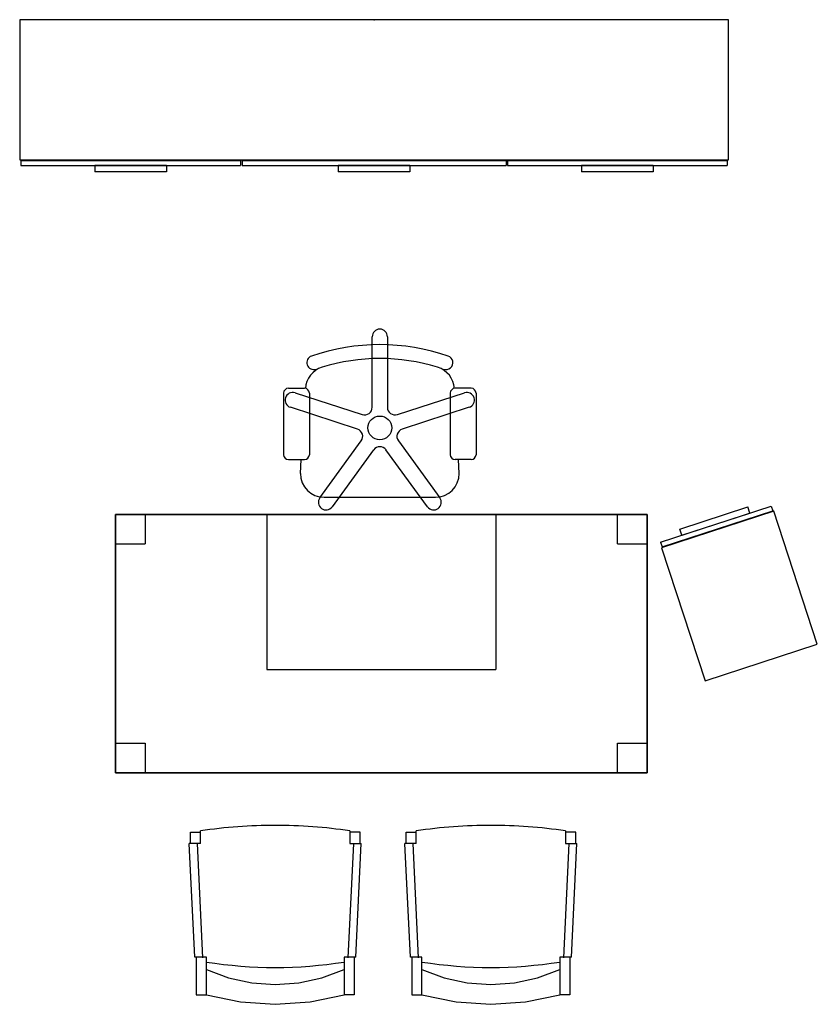
# Model space of a CAD drawing. Extents: x -48 to 60, y -133 to 0.
import ezdxf

# ---------------------------------------------------------------- set-up
doc = ezdxf.new("R2010")
doc.units = 0
doc.header["$MEASUREMENT"] = 0
doc.header["$PDSIZE"] = 5
doc.layers.add('TK2SNAP_NODE', color=2, linetype='Continuous')

msp = doc.modelspace()

# ---------------------------------------------------------------- linework, layer by layer
for p, q in [((48, 0), (-48, 0)), ((-48, 0), (-48, -19)), ((48, -19), (48, 0)), ((-48, -19), (48, -19)), ((-47.84, -19.06), (-18.08, -19.06)), ((-47.84, -19.06), (-47.84, -19.75)), ((-47.84, -19.75), (-18.08, -19.75)), ((-37.8, -19.75), (-37.8, -20.61)), ((-28.12, -19.75), (-37.8, -19.75)), ((-28.12, -19.75), (-28.12, -20.61)), ((-18.08, -19.06), (-18.08, -19.75)), ((-17.88, -19.06), (17.88, -19.06)), ((-17.88, -19.06), (-17.88, -19.75)), ((-17.88, -19.75), (17.88, -19.75)), ((-4.84, -19.75), (-4.84, -20.61)), ((4.84, -19.75), (-4.84, -19.75)), ((4.84, -19.75), (4.84, -20.61)), ((17.88, -19.06), (17.88, -19.75)), ((18.08, -19.06), (47.84, -19.06)), ((18.08, -19.06), (18.08, -19.75)), ((18.08, -19.75), (47.84, -19.75)), ((28.12, -19.75), (28.12, -20.61)), ((37.8, -19.75), (28.12, -19.75)), ((37.8, -19.75), (37.8, -20.61)), ((47.84, -19.06), (47.84, -19.75)), ((-28.12, -20.61), (-37.8, -20.61)), ((4.84, -20.61), (-4.84, -20.61)), ((37.8, -20.61), (28.12, -20.61)), ((-0.25, -52.53), (-0.25, -42.97)), ((1.82, -42.97), (1.82, -52.53)), ((-12.25, -50.62), (-12.25, -58.95)), ((-11.58, -49.95), (-9.43, -49.95)), ((-10.69, -50.56), (-1.6, -53.52)), ((-8.75, -50.62), (-8.75, -58.95)), ((3.17, -53.52), (12.26, -50.56)), ((10.33, -50.62), (10.33, -58.95)), ((13.15, -49.95), (11, -49.95)), ((13.82, -50.62), (13.82, -58.95)), ((-2.24, -55.48), (-11.33, -52.53)), ((12.9, -52.53), (3.81, -55.48)), ((-7.34, -64.81), (-1.72, -57.07)), ((3.3, -57.07), (8.91, -64.81)), ((-0.05, -58.29), (-5.67, -66.02)), ((7.24, -66.02), (1.62, -58.29)), ((-11.58, -59.62), (-9.43, -59.62)), ((-9.96, -61.5), (-9.85, -59.62)), ((13.15, -59.62), (11, -59.62)), ((11.54, -61.5), (11.43, -59.62)), ((-6.74, -64.73), (8.31, -64.73)), ((38.83, -70.81), (53.81, -65.92)), ((54.16, -66.59), (38.95, -71.56)), ((39.04, -71.46), (54.02, -66.57)), ((41.45, -69.04), (50.65, -66.04)), ((50.92, -66.86), (50.65, -66.04)), ((53.81, -65.92), (54.02, -66.57)), ((60.05, -84.65), (54.16, -66.59)), ((-35.01, -67.05, 0), (-35.01, -71.05, 0)), ((-35.01, -67.05, 0), (-31.01, -67.05, 0)), ((-31.01, -67.05, 0), (-31.01, -71.05, 0)), ((-14.51, -67.05, 0), (16.49, -67.05, 0)), ((-14.51, -67.05, 0), (-14.51, -88.05, 0)), ((16.49, -67.05, 0), (16.49, -88.05, 0)), ((32.99, -71.05), (32.99, -67.05)), ((32.99, -67.05), (36.99, -67.05)), ((36.99, -71.05), (36.99, -67.05)), ((41.72, -69.87), (50.92, -66.86)), ((41.72, -69.87), (41.45, -69.04)), ((-35.01, -71.05, 0), (-31.01, -71.05, 0)), ((32.99, -71.05), (36.99, -71.05)), ((38.83, -70.81), (39.04, -71.46)), ((38.95, -71.56), (44.84, -89.62)), ((44.84, -89.62), (60.05, -84.65)), ((-14.51, -88.05, 0), (16.49, -88.05, 0)), ((-35.01, -98.05, 0), (-35.01, -102.05, 0)), ((-35.01, -98.05, 0), (-31.01, -98.05, 0)), ((-31.01, -98.05, 0), (-31.01, -102.05, 0)), ((32.99, -102.05), (32.99, -98.05)), ((32.99, -98.05), (36.99, -98.05)), ((36.99, -102.05), (36.99, -98.05)), ((-35.01, -102.05, 0), (-31.01, -102.05, 0)), ((32.99, -102.05), (36.99, -102.05)), ((-24.87, -111.66), (-24.87, -110.09)), ((-24.87, -110.09), (-23.5, -110.09)), ((-23.5, -111.66), (-23.5, -109.93)), ((-3.26, -109.93), (-3.26, -111.66)), ((-1.89, -110.09), (-3.26, -110.09)), ((-1.89, -111.66), (-1.89, -110.09)), ((4.34, -111.66), (4.34, -110.09)), ((4.34, -110.09), (5.71, -110.09)), ((5.71, -111.66), (5.71, -109.93)), ((25.94, -109.93), (25.94, -111.66)), ((27.32, -110.09), (25.94, -110.09)), ((27.32, -111.66), (27.32, -110.09)), ((-24.29, -127.06), (-25.02, -111.66)), ((-23.5, -111.66), (-25.02, -111.66)), ((-23.97, -111.66), (-23.23, -127.14)), ((-2.79, -111.66), (-3.53, -127.14)), ((-3.26, -111.66), (-1.74, -111.66)), ((-2.47, -127.06), (-1.74, -111.66)), ((4.92, -127.06), (4.19, -111.66)), ((5.71, -111.66), (4.19, -111.66)), ((5.24, -111.66), (5.98, -127.14)), ((26.41, -111.66), (25.68, -127.14)), ((25.94, -111.66), (27.47, -111.66)), ((26.74, -127.06), (27.47, -111.66)), ((-22.71, -127.05), (-24.29, -127.05)), ((-24.09, -127.06), (-24.09, -132.15)), ((-22.71, -132.15), (-22.71, -127.05)), ((-4.05, -127.05), (-4.05, -132.15)), ((-2.47, -127.05), (-4.05, -127.05)), ((-2.67, -127.05), (-2.67, -132.15)), ((6.5, -127.05), (4.92, -127.05)), ((5.12, -127.06), (5.12, -132.15)), ((6.5, -132.15), (6.5, -127.05)), ((25.16, -127.05), (25.16, -132.15)), ((26.74, -127.05), (25.16, -127.05)), ((26.53, -127.05), (26.53, -132.15)), ((-22.71, -128.7), (-19.7, -129.84)), ((-7.06, -129.84), (-4.05, -128.7)), ((6.5, -128.7), (9.51, -129.84)), ((22.15, -129.84), (25.16, -128.7)), ((-19.7, -129.84), (-16.57, -130.54)), ((-16.57, -130.54), (-13.38, -130.77)), ((-13.38, -130.77), (-10.19, -130.54)), ((-10.19, -130.54), (-7.06, -129.84)), ((9.51, -129.84), (12.64, -130.54)), ((12.64, -130.54), (15.83, -130.77)), ((15.83, -130.77), (19.02, -130.54)), ((19.02, -130.54), (22.15, -129.84)), ((-24.09, -132.15), (-22.71, -132.15)), ((-22.71, -132.15), (-18.09, -133.12)), ((-18.09, -133.12), (-13.38, -133.44)), ((-13.38, -133.44), (-8.67, -133.12)), ((-8.67, -133.12), (-4.05, -132.15)), ((-2.67, -132.15), (-4.05, -132.15)), ((5.12, -132.15), (6.5, -132.15)), ((6.5, -132.15), (11.12, -133.12)), ((11.12, -133.12), (15.83, -133.44)), ((15.83, -133.44), (20.53, -133.12)), ((20.53, -133.12), (25.16, -132.15)), ((26.53, -132.15), (25.16, -132.15))]:
    msp.add_line(p, q)
msp.add_circle((0.79, -55.32), 1.61)
for centre, radius, start, end in [((0.79, -42.97), 1.03, 0, 180), ((0.79, -72.5), 28.46, 71.0327, 108.9742), ((-8.16, -46.47), 0.939, 109.0363, 288.953), ((0.79, -72.5), 26.58, 72.8769, 107.1231), ((9.74, -46.47), 0.942, 250.9445, 71.109), ((-6.09, -50.18), 3.22, 107.1231, 176.7657), ((7.67, -50.18), 3.22, 3.2343, 72.8769), ((-11.58, -50.62), 0.672, 90, 180), ((-11.01, -51.55), 1.03, 72, 252), ((-9.43, -50.62), 0.672, 0, 90), ((11, -50.62), 0.672, 90, 180), ((12.58, -51.55), 1.03, 288, 108), ((13.15, -50.62), 0.672, 0, 90), ((-1.28, -52.53), 1.03, 252, 0), ((2.85, -52.53), 1.03, 180, 288), ((-2.56, -56.47), 1.03, 324, 72), ((4.13, -56.47), 1.03, 108, 216), ((0.79, -58.9), 1.03, 36, 144), ((-11.58, -58.95), 0.672, 180, 270), ((-9.43, -58.95), 0.672, 270, 0), ((11, -58.95), 0.672, 180, 270), ((13.15, -58.95), 0.672, 270, 0), ((-6.74, -61.5), 3.23, 180.0191, 269.9809), ((8.31, -61.5), 3.23, 270.0191, 359.9809), ((-6.5, -65.41), 1.03, 144, 324), ((8.08, -65.41), 1.03, 216, 36), ((-13.38, -179.84), 70.64, 90, 98.2332), ((-13.38, -179.84), 70.64, 81.7668, 90), ((15.83, -179.84), 70.64, 90, 98.2332), ((15.83, -179.84), 70.64, 81.7668, 90), ((-13.38, -68.19), 60.25, 261.0937, 278.9063), ((15.83, -68.19), 60.25, 261.0937, 278.9063)]:
    msp.add_arc(centre, radius, start, end)
msp.add_3dface([(-35.01, -102.05), (-35.01, -67.05), (-35.01, -67.05, 0), (-35.01, -102.05, 0)])
for points, invisible_edges in [([(-35.01, -102.05), (36.99, -102.05), (-35.01, -67.05)], 2), ([(36.99, -102.05), (36.99, -67.05), (-35.01, -67.05)], 12), ([(-35.01, -67.05, 0), (36.99, -67.05, 0), (-35.01, -102.05, 0)], 2), ([(36.99, -67.05, 0), (36.99, -102.05, 0), (-35.01, -102.05, 0)], 12), ([(36.99, -67.05), (36.99, -67.05, 0), (-35.01, -67.05)], 2), ([(36.99, -67.05, 0), (-35.01, -67.05, 0), (-35.01, -67.05)], 12), ([(36.99, -102.05), (36.99, -102.05, 0), (36.99, -67.05)], 2), ([(36.99, -102.05, 0), (36.99, -67.05, 0), (36.99, -67.05)], 12), ([(-35.01, -102.05), (-35.01, -102.05, 0), (36.99, -102.05)], 2), ([(-35.01, -102.05, 0), (36.99, -102.05, 0), (36.99, -102.05)], 12)]:
    msp.add_3dface(points, dxfattribs=dict(invisible_edges=invisible_edges))
at = {"layer": 'TK2SNAP_NODE'}
msp.add_point((0, 0), dxfattribs=at)

# ---------------------------------------------------------------- texts
at = {"flags": 1}
for tag, s in [('CAPPN', 'UHDEX1996'), ('CAPMG', 'TEK'), ('CAPMC', 'TDI'), ('CAPQT', '1'), ('CAPDH', '0.000000'), ('CAPGC', '00')]:
    msp.add_attdef(tag, (-48, 0), s, height=0.001, dxfattribs=at)
for tag, p, s, rotation in [('CAPPN', (32.99, -68.05), 'UNLGNR', 90), ('CAPMG', (32.99, -68.05), 'TEK', 90), ('CAPMC', (32.99, -68.05), 'TDI', 90), ('CAPQT', (32.99, -68.05), '1', 90), ('CAPDH', (32.99, -68.05), '0.000000', 90), ('CAPGC', (32.99, -68.05), '00', 90), ('CAPPN', (-35.01, -70.05, 0), 'UNLGNL', 90), ('CAPMG', (-35.01, -70.05, 0), 'TEK', 90), ('CAPMC', (-35.01, -70.05, 0), 'TDI', 90), ('CAPQT', (-35.01, -70.05, 0), '1', 90), ('CAPDH', (-35.01, -70.05, 0), '0.000000', 90), ('CAPGC', (-35.01, -70.05, 0), '00', 90), ('CAPPN', (60.05, -84.65), 'UPRX19', 198.0773), ('CAPMG', (60.05, -84.65), 'TEK', 198.0773), ('CAPMC', (60.05, -84.65), 'TDI', 198.0773), ('CAPQT', (60.05, -84.65), '1', 198.0773), ('CAPDH', (60.05, -84.65), '0.000000', 198.0773), ('CAPGC', (60.05, -84.65), '00', 198.0773), ('CAPPN', (32.99, -99.05), 'UNLGNR', 90), ('CAPMG', (32.99, -99.05), 'TEK', 90), ('CAPMC', (32.99, -99.05), 'TDI', 90), ('CAPQT', (32.99, -99.05), '1', 90), ('CAPDH', (32.99, -99.05), '0.000000', 90), ('CAPGC', (32.99, -99.05), '00', 90), ('CAPPN', (-35.01, -101.05, 0), 'UNLGNL', 90), ('CAPMG', (-35.01, -101.05, 0), 'TEK', 90), ('CAPMC', (-35.01, -101.05, 0), 'TDI', 90), ('CAPQT', (-35.01, -101.05, 0), '1', 90), ('CAPDH', (-35.01, -101.05, 0), '0.000000', 90), ('CAPGC', (-35.01, -101.05, 0), '00', 90)]:
    msp.add_attdef(tag, p, s, height=0.001, rotation=rotation, dxfattribs=at)

doc.saveas('drawing.dxf')
